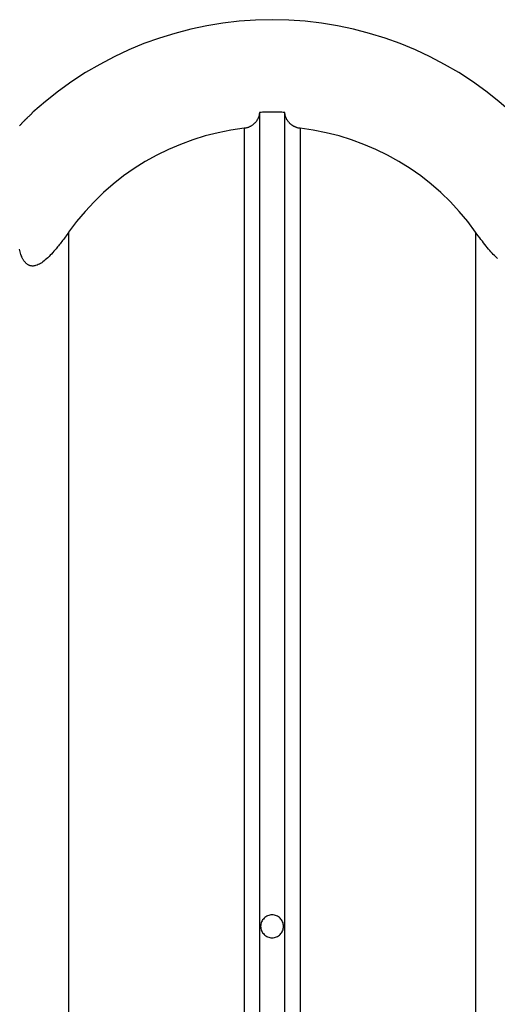
# Model space of a CAD drawing. Extents: x -50 to 50, y -58 to 58.
# Drawn here: x -27 to -26, y 42 to 44 of the extents above; entities that cross this region are included whole.
import ezdxf

# ---------------------------------------------------------------- set-up
doc = ezdxf.new("R2010")
doc.units = 0
doc.layers.get('0').update_dxf_attribs({"linetype": 'CONTINUOUS'})

msp = doc.modelspace()

# ---------------------------------------------------------------- linework, layer by layer
at = {"color": 0}
for points in [[(-26.7612, 44.1732), (-26.7612, 44.1732), (-26.7936, 44.1723), (-26.8259, 44.1701), (-26.8578, 44.1663), (-26.8897, 44.1612), (-26.921, 44.1544), (-26.9521, 44.1464), (-26.9827, 44.1369), (-27.013, 44.1262), (-27.0424, 44.1139), (-27.0715, 44.1004), (-27.0998, 44.0854), (-27.1277, 44.0693), (-27.1547, 44.0517), (-27.181, 44.033), (-27.2065, 44.0129), (-27.2312, 43.9919)], [(-26.2912, 43.9919), (-26.2912, 43.9919), (-26.3156, 44.0129), (-26.3411, 44.033), (-26.3673, 44.0517), (-26.3944, 44.0693), (-26.422, 44.0854), (-26.4504, 44.1004), (-26.4795, 44.1139), (-26.5092, 44.1262), (-26.5392, 44.1369), (-26.5698, 44.1464), (-26.6008, 44.1544), (-26.6324, 44.1612), (-26.6641, 44.1663), (-26.6962, 44.1701), (-26.7285, 44.1723), (-26.7612, 44.1732)], [(-27.2574, 43.9649), (-27.2569, 43.9652), (-27.2566, 43.9658), (-27.256, 43.9661), (-27.2557, 43.9667), (-27.2552, 43.9673), (-27.2549, 43.9679), (-27.2543, 43.9682), (-27.2538, 43.9688), (-27.2532, 43.9694), (-27.2529, 43.97), (-27.2523, 43.9705), (-27.2517, 43.9711), (-27.2511, 43.9717), (-27.2508, 43.9723), (-27.2508, 43.9723), (-27.2496, 43.9732), (-27.2485, 43.9744), (-27.2473, 43.9756), (-27.2463, 43.9768), (-27.2451, 43.978), (-27.2439, 43.9792), (-27.2427, 43.9804), (-27.2415, 43.9816), (-27.24, 43.9828), (-27.2388, 43.984), (-27.2375, 43.9852), (-27.2363, 43.9864), (-27.2348, 43.9876), (-27.2336, 43.9888), (-27.2324, 43.99), (-27.2312, 43.9913)], [(-27.2312, 43.9919), (-27.2312, 43.9919)], [(-27.2312, 43.9913), (-27.2312, 43.9919)], [(-27.2312, 43.9913), (-27.2312, 43.9919)], [(-27.2312, 43.9913), (-27.2312, 43.9919)], [(-27.2312, 43.9913), (-27.2312, 43.9919)], [(-27.2312, 43.9913), (-27.2312, 43.9919)], [(-27.2312, 43.9913), (-27.2312, 43.9919)], [(-27.2312, 43.9913), (-27.2312, 43.9919)], [(-27.2312, 43.9913), (-27.2312, 43.9919)], [(-27.2312, 43.9913), (-27.2312, 43.9919)], [(-27.2312, 43.9913), (-27.2312, 43.9919)], [(-27.2312, 43.9913), (-27.2312, 43.9919)], [(-27.2312, 43.9913), (-27.2312, 43.9919)], [(-27.2312, 43.9913), (-27.2312, 43.9919)], [(-27.2312, 43.9913), (-27.2312, 43.9919)], [(-27.2312, 43.9913), (-27.2312, 43.9919)], [(-27.2312, 43.9913), (-27.2312, 43.9919)], [(-27.2312, 43.9913), (-27.2312, 43.9919)], [(-27.2312, 43.9913), (-27.2312, 43.9919)], [(-27.2312, 43.9913), (-27.2312, 43.9919)], [(-27.2312, 43.9913), (-27.2312, 43.9919)], [(-27.2312, 43.9913), (-27.2312, 43.9919)], [(-27.2312, 43.9913), (-27.2312, 43.9913)], [(-27.2312, 43.9913), (-27.2312, 43.9913), (-27.2312, 43.9913), (-27.2312, 43.9913), (-27.2312, 43.9913), (-27.2312, 43.9913), (-27.2312, 43.9913), (-27.2312, 43.9913), (-27.2312, 43.9913), (-27.2312, 43.9913), (-27.2312, 43.9913), (-27.2312, 43.9913), (-27.2312, 43.9913), (-27.2312, 43.9913), (-27.2312, 43.9913), (-27.2312, 43.9913), (-27.2312, 43.9913), (-27.2312, 43.9913)], [(-26.7862, 43.9913), (-26.7862, 43.9913), (-26.7862, 43.9904), (-26.7862, 43.9898), (-26.7862, 43.9889), (-26.7863, 43.9883), (-26.7863, 43.9874), (-26.7865, 43.9868), (-26.7865, 43.9862), (-26.7868, 43.9856), (-26.7868, 43.9847), (-26.7871, 43.9841), (-26.7872, 43.9834), (-26.7875, 43.9828), (-26.7877, 43.9819), (-26.788, 43.9813), (-26.7883, 43.9807), (-26.7886, 43.9801), (-26.7886, 43.9801), (-26.7889, 43.9792), (-26.7894, 43.9783), (-26.7897, 43.9774), (-26.7903, 43.9765), (-26.7908, 43.9756), (-26.7914, 43.9747), (-26.792, 43.9738), (-26.7927, 43.9732), (-26.7933, 43.9723), (-26.794, 43.9714), (-26.7946, 43.9705), (-26.7955, 43.9699), (-26.7963, 43.969), (-26.7972, 43.9684), (-26.7981, 43.9676), (-26.7991, 43.967), (-26.7991, 43.967), (-26.7999, 43.9662), (-26.8008, 43.9656), (-26.8017, 43.965), (-26.8027, 43.9644), (-26.8036, 43.9638), (-26.8047, 43.9632), (-26.8056, 43.9626), (-26.8068, 43.9623), (-26.8077, 43.9617), (-26.8089, 43.9614), (-26.8101, 43.9611), (-26.8113, 43.9608), (-26.8125, 43.9605), (-26.8137, 43.9602), (-26.8149, 43.96), (-26.8162, 43.96)], [(-26.7362, 43.9913), (-26.7362, 43.9913), (-26.7392, 43.9913), (-26.7422, 43.9914), (-26.7452, 43.9914), (-26.7485, 43.9917), (-26.7515, 43.9917), (-26.7548, 43.9917), (-26.7578, 43.9917), (-26.7611, 43.9919), (-26.7641, 43.9917), (-26.7673, 43.9917), (-26.7703, 43.9917), (-26.7736, 43.9917), (-26.7766, 43.9914), (-26.7799, 43.9914), (-26.7829, 43.9913), (-26.7862, 43.9913)], [(-26.7862, 43.9913), (-26.7862, 43.9913)], [(-26.7862, 43.9913), (-26.7862, 22.77)], [(-26.7862, 43.9913), (-26.7862, 22.77)], [(-26.7862, 43.9913), (-26.7862, 22.77)], [(-26.7862, 43.9913), (-26.7862, 22.77)], [(-26.7862, 43.9913), (-26.7862, 22.77)], [(-26.7862, 43.9913), (-26.7862, 22.77)], [(-26.7862, 43.9913), (-26.7862, 22.77)], [(-26.7862, 43.9913), (-26.7862, 22.77)], [(-26.7862, 43.9913), (-26.7862, 22.77)], [(-26.7862, 43.9913), (-26.7862, 22.77)], [(-26.7862, 43.9913), (-26.7862, 22.77)], [(-26.7862, 43.9913), (-26.7862, 22.77)], [(-26.7862, 43.9913), (-26.7862, 22.77)], [(-26.7862, 43.9913), (-26.7862, 22.77)], [(-26.7862, 43.9913), (-26.7862, 22.77)], [(-26.7862, 43.9913), (-26.7862, 22.77)], [(-26.7862, 43.9913), (-26.7862, 22.77)], [(-26.7862, 43.9913), (-26.7862, 22.77)], [(-26.7862, 43.9913), (-26.7862, 22.77)], [(-26.7862, 43.9913), (-26.7862, 22.77)], [(-26.7862, 43.9913), (-26.7862, 22.77)], [(-26.7362, 43.9913), (-26.7362, 43.9913)], [(-26.7362, 22.77), (-26.7362, 43.9913)], [(-26.7362, 22.77), (-26.7362, 43.9913)], [(-26.7362, 22.77), (-26.7362, 43.9913)], [(-26.7362, 22.77), (-26.7362, 43.9913)], [(-26.7362, 22.77), (-26.7362, 43.9913)], [(-26.7362, 22.77), (-26.7362, 43.9913)], [(-26.7362, 22.77), (-26.7362, 43.9913)], [(-26.7362, 22.77), (-26.7362, 43.9913)], [(-26.7362, 22.77), (-26.7362, 43.9913)], [(-26.7362, 22.77), (-26.7362, 43.9913)], [(-26.7362, 22.77), (-26.7362, 43.9913)], [(-26.7362, 22.77), (-26.7362, 43.9913)], [(-26.7362, 22.77), (-26.7362, 43.9913)], [(-26.7362, 22.77), (-26.7362, 43.9913)], [(-26.7362, 22.77), (-26.7362, 43.9913)], [(-26.7362, 22.77), (-26.7362, 43.9913)], [(-26.7362, 22.77), (-26.7362, 43.9913)], [(-26.7362, 22.77), (-26.7362, 43.9913)], [(-26.7362, 22.77), (-26.7362, 43.9913)], [(-26.7362, 22.77), (-26.7362, 43.9913)], [(-26.7362, 22.77), (-26.7362, 43.9913)], [(-26.7062, 43.96), (-26.7062, 43.96), (-26.7068, 43.96), (-26.7077, 43.9601), (-26.7086, 43.9601), (-26.7095, 43.9604), (-26.7101, 43.9605), (-26.711, 43.9608), (-26.7119, 43.9611), (-26.7128, 43.9614), (-26.7134, 43.9616), (-26.7143, 43.9619), (-26.715, 43.9622), (-26.7159, 43.9626), (-26.7165, 43.9629), (-26.7174, 43.9633), (-26.7181, 43.9636), (-26.719, 43.9642), (-26.719, 43.9642), (-26.7196, 43.9645), (-26.7203, 43.965), (-26.7209, 43.9653), (-26.7218, 43.9659), (-26.7224, 43.9662), (-26.723, 43.9668), (-26.7236, 43.9673), (-26.7244, 43.9679), (-26.7248, 43.9682), (-26.7254, 43.9688), (-26.726, 43.9694), (-26.7266, 43.97), (-26.727, 43.9705), (-26.7276, 43.9711), (-26.7282, 43.9717), (-26.7288, 43.9723), (-26.7288, 43.9723), (-26.7295, 43.9732), (-26.7304, 43.9744), (-26.731, 43.9756), (-26.7319, 43.9768), (-26.7325, 43.978), (-26.7331, 43.9792), (-26.7336, 43.9804), (-26.7342, 43.9816), (-26.7345, 43.9828), (-26.7349, 43.984), (-26.7352, 43.9852), (-26.7356, 43.9864), (-26.7357, 43.9876), (-26.736, 43.9888), (-26.736, 43.99), (-26.7362, 43.9913)], [(-27.2424, 43.9808), (-27.2424, 43.9808), (-27.2424, 43.9805), (-27.2424, 43.9805), (-27.2424, 43.9805), (-27.2424, 43.9805), (-27.2424, 43.9804), (-27.2424, 43.9804), (-27.2424, 43.9804), (-27.2427, 43.9804), (-27.2427, 43.9801), (-27.2427, 43.9801), (-27.2427, 43.9801), (-27.2428, 43.9801), (-27.2428, 43.9801), (-27.2428, 43.9801), (-27.2428, 43.9801), (-27.2431, 43.9801), (-27.2431, 43.9801), (-27.2437, 43.9792), (-27.2443, 43.9786), (-27.2449, 43.9778), (-27.2458, 43.9772), (-27.2464, 43.9763), (-27.2472, 43.9757), (-27.2478, 43.9751), (-27.2487, 43.9745), (-27.2493, 43.9736), (-27.2499, 43.973), (-27.2505, 43.9724), (-27.2512, 43.9718), (-27.2516, 43.9712), (-27.2522, 43.9706), (-27.2528, 43.97), (-27.2534, 43.9695)], [(-27.2423, 43.9808), (-27.2423, 43.9808), (-27.2423, 43.9805), (-27.2423, 43.9805), (-27.2423, 43.9805), (-27.2423, 43.9805), (-27.2423, 43.9804), (-27.2423, 43.9804), (-27.2423, 43.9804), (-27.2426, 43.9804), (-27.2426, 43.9801), (-27.2426, 43.9801), (-27.2426, 43.9801), (-27.2428, 43.9801), (-27.2428, 43.9801), (-27.2428, 43.9801), (-27.2428, 43.9801), (-27.2431, 43.9801), (-27.2431, 43.9801), (-27.2434, 43.9795), (-27.244, 43.979), (-27.2443, 43.9784), (-27.2449, 43.9781), (-27.2452, 43.9775), (-27.2458, 43.9772), (-27.2462, 43.9766), (-27.2468, 43.9763), (-27.2471, 43.9757), (-27.2477, 43.9754), (-27.248, 43.9748), (-27.2486, 43.9745), (-27.2489, 43.9739), (-27.2495, 43.9736), (-27.2498, 43.9731), (-27.2504, 43.9728)], [(-26.8162, 43.96), (-26.8162, 43.96), (-26.8419, 43.9562), (-26.8674, 43.9513), (-26.8925, 43.9449), (-26.9172, 43.9374), (-26.9412, 43.9284), (-26.9649, 43.9185), (-26.9879, 43.9071), (-27.0104, 43.8948), (-27.032, 43.8811), (-27.053, 43.8664), (-27.0732, 43.8505), (-27.0927, 43.8337), (-27.1111, 43.8157), (-27.1288, 43.7968), (-27.1455, 43.7768), (-27.1612, 43.756)], [(-26.8162, 43.96), (-26.8162, 43.96)], [(-26.8162, 43.96), (-26.8162, 22.7567)], [(-26.8162, 43.96), (-26.8162, 22.7567)], [(-26.8162, 43.96), (-26.8162, 22.7567)], [(-26.8162, 43.96), (-26.8162, 22.7567)], [(-26.8162, 43.96), (-26.8162, 22.7567)], [(-26.8162, 43.96), (-26.8162, 22.7567)], [(-26.8162, 43.96), (-26.8162, 22.7567)], [(-26.8162, 43.96), (-26.8162, 22.7567)], [(-26.8162, 43.96), (-26.8162, 22.7567)], [(-26.8162, 43.96), (-26.8162, 22.7567)], [(-26.8162, 43.96), (-26.8162, 22.7567)], [(-26.8162, 43.96), (-26.8162, 22.7567)], [(-26.8162, 43.96), (-26.8162, 22.7567)], [(-26.8162, 43.96), (-26.8162, 22.7567)], [(-26.8162, 43.96), (-26.8162, 22.7567)], [(-26.8162, 43.96), (-26.8162, 22.7567)], [(-26.8162, 43.96), (-26.8162, 22.7567)], [(-26.8162, 43.96), (-26.8162, 22.7567)], [(-26.8162, 43.96), (-26.8162, 22.7567)], [(-26.8162, 43.96), (-26.8162, 22.7567)], [(-26.8162, 43.96), (-26.8162, 22.7567)], [(-26.3612, 43.756), (-26.3612, 43.756), (-26.3766, 43.7768), (-26.3933, 43.7968), (-26.4108, 43.8157), (-26.4295, 43.8337), (-26.4488, 43.8505), (-26.469, 43.8664), (-26.49, 43.8811), (-26.5118, 43.8948), (-26.534, 43.9071), (-26.5571, 43.9185), (-26.5806, 43.9284), (-26.6049, 43.9374), (-26.6295, 43.9449), (-26.6547, 43.9513), (-26.6802, 43.9562), (-26.7062, 43.96)], [(-26.7062, 43.96), (-26.7062, 43.96)], [(-26.7062, 43.96), (-26.7062, 22.7567)], [(-26.7062, 43.96), (-26.7062, 22.7567)], [(-26.7062, 43.96), (-26.7062, 22.7567)], [(-26.7062, 43.96), (-26.7062, 22.7567)], [(-26.7062, 43.96), (-26.7062, 22.7567)], [(-26.7062, 43.96), (-26.7062, 22.7567)], [(-26.7062, 43.96), (-26.7062, 22.7567)], [(-26.7062, 43.96), (-26.7062, 22.7567)], [(-26.7062, 43.96), (-26.7062, 22.7567)], [(-26.7062, 43.96), (-26.7062, 22.7567)], [(-26.7062, 43.96), (-26.7062, 22.7567)], [(-26.7062, 43.96), (-26.7062, 22.7567)], [(-26.7062, 43.96), (-26.7062, 22.7567)], [(-26.7062, 43.96), (-26.7062, 22.7567)], [(-26.7062, 43.96), (-26.7062, 22.7567)], [(-26.7062, 43.96), (-26.7062, 22.7567)], [(-26.7062, 43.96), (-26.7062, 22.7567)], [(-26.7062, 43.96), (-26.7062, 22.7567)], [(-26.7062, 43.96), (-26.7062, 22.7567)], [(-26.7062, 43.96), (-26.7062, 22.7567)], [(-26.7062, 43.96), (-26.7062, 22.7567)], [(-27.1612, 43.756), (-27.1612, 43.756), (-27.1627, 43.7535), (-27.1645, 43.7511), (-27.1661, 43.7487), (-27.1679, 43.7464), (-27.1694, 43.744), (-27.1712, 43.7418), (-27.1729, 43.7395), (-27.1747, 43.7374), (-27.1762, 43.7352), (-27.1778, 43.7331), (-27.1793, 43.731), (-27.1811, 43.7291), (-27.1826, 43.727), (-27.1842, 43.7252), (-27.1857, 43.7234), (-27.1875, 43.7216), (-27.1875, 43.7216), (-27.1899, 43.7186), (-27.1923, 43.7158), (-27.1947, 43.7131), (-27.1972, 43.7106), (-27.1996, 43.7081), (-27.202, 43.7058), (-27.2044, 43.7036), (-27.2069, 43.7016), (-27.2091, 43.6995), (-27.2115, 43.6977), (-27.2139, 43.6961), (-27.2163, 43.6947), (-27.2184, 43.6934), (-27.2208, 43.6923), (-27.2229, 43.6913), (-27.2253, 43.6907), (-27.2253, 43.6907), (-27.2262, 43.6903), (-27.2274, 43.69), (-27.2285, 43.6897), (-27.2297, 43.6896), (-27.2306, 43.6895), (-27.2318, 43.6895), (-27.2328, 43.6895), (-27.234, 43.6897), (-27.2349, 43.6897), (-27.2359, 43.6899), (-27.2368, 43.6902), (-27.2379, 43.6906), (-27.2388, 43.6909), (-27.2397, 43.6914), (-27.2406, 43.6919), (-27.2416, 43.6925), (-27.2416, 43.6925), (-27.2425, 43.6931), (-27.2434, 43.6938), (-27.2443, 43.6945), (-27.2452, 43.6954), (-27.2458, 43.6962), (-27.2467, 43.6971), (-27.2474, 43.698), (-27.2483, 43.6991), (-27.2489, 43.7), (-27.2496, 43.7011), (-27.2502, 43.7021), (-27.251, 43.7033), (-27.2515, 43.7044), (-27.2521, 43.7056), (-27.2527, 43.7068), (-27.2533, 43.708), (-27.2533, 43.708), (-27.254, 43.7101), (-27.2549, 43.7124), (-27.2556, 43.7148), (-27.2565, 43.7174), (-27.2571, 43.72), (-27.2578, 43.7228)], [(-27.1612, 43.756), (-27.1612, 43.756)], [(-27.1612, 43.756), (-27.1612, 22.2732)], [(-27.1612, 43.756), (-27.1612, 22.2732)], [(-27.1612, 43.756), (-27.1612, 22.2732)], [(-27.1612, 43.756), (-27.1612, 22.2732)], [(-27.1612, 43.756), (-27.1612, 22.2732)], [(-27.1612, 43.756), (-27.1612, 22.2732)], [(-27.1612, 43.756), (-27.1612, 22.2732)], [(-27.1612, 43.756), (-27.1612, 22.2732)], [(-27.1612, 43.756), (-27.1612, 22.2732)], [(-27.1612, 43.756), (-27.1612, 22.2732)], [(-27.1612, 43.756), (-27.1612, 22.2732)], [(-27.1612, 43.756), (-27.1612, 22.2732)], [(-27.1612, 43.756), (-27.1612, 22.2732)], [(-27.1612, 43.756), (-27.1612, 22.2732)], [(-27.1612, 43.756), (-27.1612, 22.2732)], [(-27.1612, 43.756), (-27.1612, 22.2732)], [(-27.1612, 43.756), (-27.1612, 22.2732)], [(-27.1612, 43.756), (-27.1612, 22.2732)], [(-27.1612, 43.756), (-27.1612, 22.2732)], [(-27.1612, 43.756), (-27.1612, 22.2732)], [(-27.1612, 43.756), (-27.1612, 22.2732)], [(-26.3184, 43.7044), (-26.3196, 43.7056), (-26.3208, 43.7068), (-26.3222, 43.708), (-26.3222, 43.708), (-26.3243, 43.7101), (-26.3266, 43.7124), (-26.3287, 43.7148), (-26.3311, 43.7174), (-26.3334, 43.72), (-26.3358, 43.7228), (-26.3382, 43.7257), (-26.3407, 43.7287), (-26.3431, 43.7317), (-26.3455, 43.7348), (-26.3479, 43.7381), (-26.3506, 43.7416), (-26.3531, 43.745), (-26.3558, 43.7486), (-26.3585, 43.7522), (-26.3612, 43.756)], [(-26.3612, 43.756), (-26.3612, 43.756)], [(-26.3612, 43.756), (-26.3612, 22.2732)], [(-26.3612, 43.756), (-26.3612, 22.2732)], [(-26.3612, 43.756), (-26.3612, 22.2732)], [(-26.3612, 43.756), (-26.3612, 22.2732)], [(-26.3612, 43.756), (-26.3612, 22.2732)], [(-26.3612, 43.756), (-26.3612, 22.2732)], [(-26.3612, 43.756), (-26.3612, 22.2732)], [(-26.3612, 43.756), (-26.3612, 22.2732)], [(-26.3612, 43.756), (-26.3612, 22.2732)], [(-26.3612, 43.756), (-26.3612, 22.2732)], [(-26.3612, 43.756), (-26.3612, 22.2732)], [(-26.3612, 43.756), (-26.3612, 22.2732)], [(-26.3612, 43.756), (-26.3612, 22.2732)], [(-26.3612, 43.756), (-26.3612, 22.2732)], [(-26.3612, 43.756), (-26.3612, 22.2732)], [(-26.3612, 43.756), (-26.3612, 22.2732)], [(-26.3612, 43.756), (-26.3612, 22.2732)], [(-26.3612, 43.756), (-26.3612, 22.2732)], [(-26.3612, 43.756), (-26.3612, 22.2732)], [(-26.3612, 43.756), (-26.3612, 22.2732)], [(-26.3612, 43.756), (-26.3612, 22.2732)], [(-26.7387, 42.3932), (-26.7387, 42.3932), (-26.7387, 42.3953), (-26.7391, 42.3976), (-26.7396, 42.3997), (-26.7404, 42.4019), (-26.7412, 42.4037), (-26.7424, 42.4057), (-26.7437, 42.4073), (-26.7452, 42.409), (-26.7467, 42.4103), (-26.7484, 42.4117), (-26.7502, 42.4127), (-26.7523, 42.4138), (-26.7543, 42.4145), (-26.7565, 42.4151), (-26.7588, 42.4155), (-26.7612, 42.4157), (-26.7612, 42.4157), (-26.7633, 42.4155), (-26.7656, 42.4151), (-26.7677, 42.4145), (-26.7699, 42.4138), (-26.7717, 42.4127), (-26.7737, 42.4117), (-26.7753, 42.4103), (-26.777, 42.409), (-26.7783, 42.4073), (-26.7797, 42.4057), (-26.7807, 42.4037), (-26.7818, 42.4019), (-26.7825, 42.3997), (-26.7831, 42.3976), (-26.7835, 42.3953), (-26.7837, 42.3932), (-26.7837, 42.3932), (-26.7835, 42.3908), (-26.7831, 42.3885), (-26.7825, 42.3863), (-26.7818, 42.3843), (-26.7807, 42.3822), (-26.7797, 42.3804), (-26.7783, 42.3787), (-26.777, 42.3772), (-26.7753, 42.3757), (-26.7737, 42.3744), (-26.7717, 42.3732), (-26.7699, 42.3724), (-26.7677, 42.3716), (-26.7656, 42.3711), (-26.7633, 42.3707), (-26.7612, 42.3707), (-26.7612, 42.3707), (-26.7588, 42.3707), (-26.7565, 42.3711), (-26.7543, 42.3716), (-26.7523, 42.3724), (-26.7502, 42.3732), (-26.7484, 42.3744), (-26.7467, 42.3757), (-26.7452, 42.3772), (-26.7437, 42.3787), (-26.7424, 42.3804), (-26.7412, 42.3822), (-26.7404, 42.3843), (-26.7396, 42.3863), (-26.7391, 42.3885), (-26.7387, 42.3908), (-26.7387, 42.3932)]]:
    msp.add_lwpolyline(points, dxfattribs=at)

doc.saveas('drawing.dxf')
